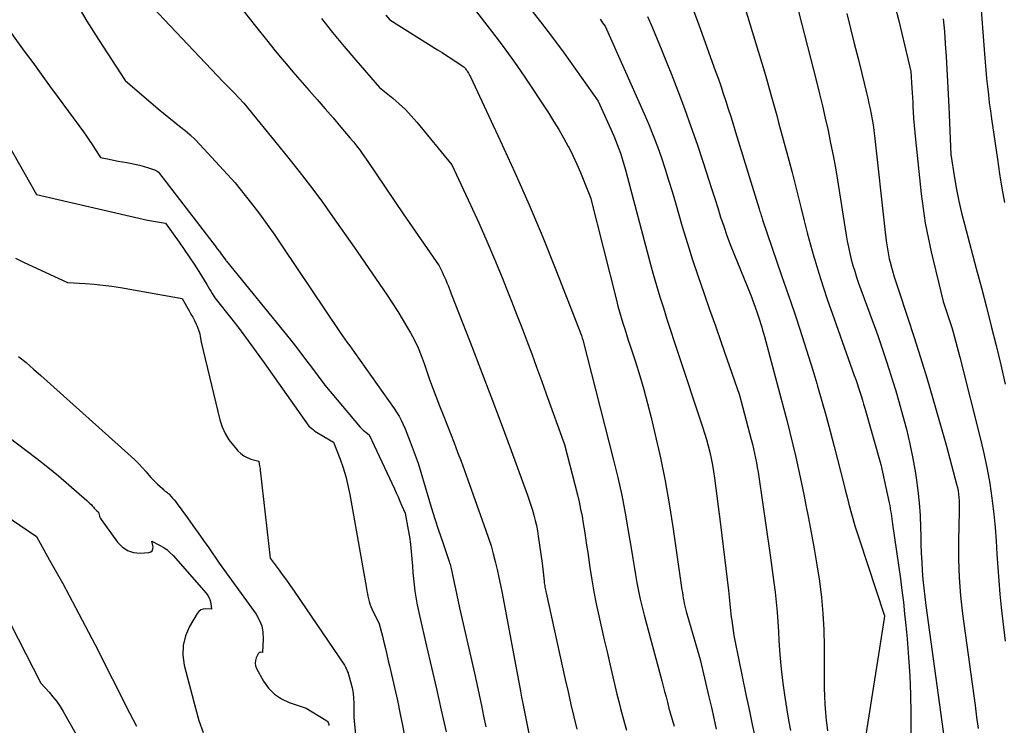
# Model space of a CAD drawing. Units: inches. Extents: x 2609473 to 2612415, y 1509944 to 1512466.
# Drawn here: x 2609638 to 2609726, y 1511235 to 1511298 of the extents above; entities that cross this region are included whole.
import ezdxf

# ---------------------------------------------------------------- set-up
doc = ezdxf.new("R2010")
doc.units = ezdxf.units.IN
doc.header["$MEASUREMENT"] = 0
doc.layers.add('Tile_2643_34_NW_contour_2ft', color=183, linetype='Continuous')

msp = doc.modelspace()

# ---------------------------------------------------------------- linework, layer by layer
at = {"layer": 'Tile_2643_34_NW_contour_2ft'}
for points in [[(2609706.152, 1511302.724, 7894), (2609708.822, 1511292.29, 7894), (2609709.096, 1511291.196, 7894), (2609709.362, 1511290.1, 7894), (2609709.616, 1511289.001, 7894), (2609709.863, 1511287.9, 7894), (2609710.095, 1511286.796, 7894), (2609710.314, 1511285.69, 7894), (2609710.514, 1511284.581, 7894), (2609710.702, 1511283.469, 7894), (2609711.486, 1511278.573, 7894), (2609711.581, 1511278.028, 7894), (2609711.686, 1511277.486, 7894), (2609711.806, 1511276.946, 7894), (2609711.936, 1511276.408, 7894), (2609712.082, 1511275.875, 7894), (2609712.237, 1511275.344, 7894), (2609712.409, 1511274.819, 7894), (2609712.591, 1511274.297, 7894), (2609714.3, 1511269.62, 7894), (2609715.015, 1511267.483, 7894), (2609715.32, 1511266.551, 7894), (2609715.615, 1511265.615, 7894), (2609715.898, 1511264.676, 7894), (2609716.171, 1511263.733, 7894), (2609716.509, 1511262.534, 7894), (2609716.85, 1511261.244, 7894), (2609717.16, 1511259.946, 7894), (2609717.425, 1511258.638, 7894), (2609717.659, 1511257.324, 7894), (2609717.727, 1511256.902, 7894), (2609717.881, 1511255.792, 7894), (2609718.003, 1511254.679, 7894), (2609718.078, 1511253.562, 7894), (2609718.12, 1511252.442, 7894), (2609718.131, 1511251.769, 7894), (2609718.15, 1511250.984, 7894), (2609718.178, 1511250.199, 7894), (2609718.218, 1511249.415, 7894), (2609718.267, 1511248.631, 7894), (2609718.33, 1511247.848, 7894), (2609718.404, 1511247.067, 7894), (2609718.493, 1511246.286, 7894), (2609718.592, 1511245.507, 7894), (2609720.466, 1511231.886, 7894)], [(2609655.078, 1511301.982, 7912), (2609658.79, 1511297.21, 7912), (2609659.875, 1511295.84, 7912), (2609660.423, 1511295.159, 7912), (2609660.977, 1511294.484, 7912), (2609661.541, 1511293.817, 7912), (2609662.113, 1511293.156, 7912), (2609663.581, 1511291.483, 7912), (2609664.292, 1511290.669, 7912), (2609665, 1511289.853, 7912), (2609665.704, 1511289.033, 7912), (2609666.405, 1511288.211, 7912), (2609667.238, 1511287.231, 7912), (2609667.517, 1511286.894, 7912), (2609667.79, 1511286.552, 7912), (2609668.054, 1511286.204, 7912), (2609668.312, 1511285.852, 7912), (2609668.82, 1511285.14, 7912), (2609671.968, 1511280.481, 7912), (2609672.497, 1511279.701, 7912), (2609673.028, 1511278.923, 7912), (2609673.564, 1511278.148, 7912), (2609674.101, 1511277.375, 7912), (2609675.18, 1511275.83, 7912), (2609675.431, 1511275.298, 7912), (2609675.542, 1511275.058, 7912), (2609675.651, 1511274.816, 7912), (2609675.756, 1511274.573, 7912), (2609675.859, 1511274.329, 7912), (2609675.959, 1511274.083, 7912), (2609676.059, 1511273.837, 7912), (2609676.157, 1511273.591, 7912), (2609676.254, 1511273.344, 7912), (2609677.933, 1511269.022, 7912), (2609678.863, 1511266.611, 7912), (2609679.783, 1511264.197, 7912), (2609680.69, 1511261.778, 7912), (2609681.588, 1511259.356, 7912), (2609683.049, 1511255.379, 7912), (2609683.207, 1511254.932, 7912), (2609683.357, 1511254.482, 7912), (2609683.495, 1511254.029, 7912), (2609683.626, 1511253.573, 7912), (2609683.742, 1511253.114, 7912), (2609683.847, 1511252.652, 7912), (2609683.934, 1511252.187, 7912), (2609684.009, 1511251.719, 7912), (2609684.35, 1511249.3, 7912), (2609684.531, 1511247.681, 7912), (2609684.547, 1511247.551, 7912), (2609684.564, 1511247.422, 7912), (2609684.584, 1511247.292, 7912), (2609684.606, 1511247.163, 7912), (2609684.63, 1511247.034, 7912), (2609684.655, 1511246.906, 7912), (2609684.681, 1511246.778, 7912), (2609684.709, 1511246.65, 7912), (2609686.422, 1511238.908, 7912), (2609686.671, 1511237.803, 7912), (2609686.925, 1511236.699, 7912), (2609687.188, 1511235.597, 7912), (2609687.455, 1511234.496, 7912)], [(2609648.56, 1511300.05, 7914), (2609655.9, 1511292.258, 7914), (2609656.017, 1511292.138, 7914), (2609656.135, 1511292.018, 7914), (2609656.256, 1511291.902, 7914), (2609656.379, 1511291.787, 7914), (2609656.501, 1511291.672, 7914), (2609656.621, 1511291.555, 7914), (2609656.739, 1511291.435, 7914), (2609656.854, 1511291.313, 7914), (2609657.75, 1511290.34, 7914), (2609661.636, 1511285.566, 7914), (2609662.675, 1511284.261, 7914), (2609663.696, 1511282.941, 7914), (2609664.689, 1511281.599, 7914), (2609665.662, 1511280.243, 7914), (2609667.58, 1511277.51, 7914), (2609670.47, 1511273.31, 7914), (2609670.986, 1511272.538, 7914), (2609671.49, 1511271.758, 7914), (2609671.974, 1511270.966, 7914), (2609672.445, 1511270.166, 7914), (2609672.617, 1511269.864, 7914), (2609672.97, 1511269.199, 7914), (2609673.296, 1511268.522, 7914), (2609673.579, 1511267.825, 7914), (2609673.833, 1511267.116, 7914), (2609674.3, 1511265.68, 7914), (2609675.212, 1511263.353, 7914), (2609675.535, 1511262.527, 7914), (2609675.857, 1511261.701, 7914), (2609676.178, 1511260.875, 7914), (2609676.499, 1511260.048, 7914), (2609676.816, 1511259.219, 7914), (2609677.128, 1511258.389, 7914), (2609677.434, 1511257.557, 7914), (2609677.735, 1511256.723, 7914), (2609679.344, 1511252.213, 7914), (2609679.576, 1511251.528, 7914), (2609679.795, 1511250.84, 7914), (2609679.991, 1511250.144, 7914), (2609680.173, 1511249.444, 7914), (2609680.339, 1511248.74, 7914), (2609680.497, 1511248.035, 7914), (2609680.644, 1511247.327, 7914), (2609680.782, 1511246.617, 7914), (2609682.42, 1511237.88, 7914), (2609682.529, 1511237.347, 7914), (2609682.557, 1511237.206, 7914), (2609682.586, 1511237.066, 7914), (2609682.614, 1511236.925, 7914), (2609682.642, 1511236.784, 7914), (2609683.661, 1511231.608, 7914)], [(2609702.02, 1511300.287, 7896), (2609704.28, 1511292.86, 7896), (2609704.761, 1511291.125, 7896), (2609704.935, 1511290.498, 7896), (2609705.108, 1511289.871, 7896), (2609705.281, 1511289.243, 7896), (2609705.453, 1511288.616, 7896), (2609706.375, 1511285.252, 7896), (2609706.662, 1511284.178, 7896), (2609706.941, 1511283.102, 7896), (2609707.208, 1511282.023, 7896), (2609707.467, 1511280.941, 7896), (2609707.728, 1511279.861, 7896), (2609708.002, 1511278.784, 7896), (2609708.294, 1511277.711, 7896), (2609708.599, 1511276.643, 7896), (2609708.68, 1511276.369, 7896), (2609709.044, 1511275.169, 7896), (2609709.421, 1511273.973, 7896), (2609709.819, 1511272.784, 7896), (2609710.229, 1511271.599, 7896), (2609712.204, 1511266.046, 7896), (2609712.331, 1511265.684, 7896), (2609712.455, 1511265.321, 7896), (2609712.576, 1511264.956, 7896), (2609712.695, 1511264.591, 7896), (2609712.81, 1511264.225, 7896), (2609712.922, 1511263.858, 7896), (2609713.031, 1511263.49, 7896), (2609713.138, 1511263.122, 7896), (2609714.56, 1511258.1, 7896), (2609715.31, 1511254.679, 7896), (2609715.359, 1511254.445, 7896), (2609715.405, 1511254.21, 7896), (2609715.446, 1511253.975, 7896), (2609715.484, 1511253.739, 7896), (2609715.52, 1511253.502, 7896), (2609715.555, 1511253.265, 7896), (2609715.589, 1511253.029, 7896), (2609715.623, 1511252.792, 7896), (2609716.312, 1511247.912, 7896), (2609716.451, 1511246.871, 7896), (2609716.581, 1511245.828, 7896), (2609716.696, 1511244.783, 7896), (2609716.802, 1511243.737, 7896), (2609716.915, 1511242.533, 7896), (2609717.047, 1511240.884, 7896), (2609717.15, 1511239.233, 7896), (2609717.21, 1511237.579, 7896), (2609717.239, 1511235.925, 7896), (2609717.241, 1511235.598, 7896), (2609717.252, 1511233.932, 7896)], [(2609715.64, 1511299.771, 7890), (2609716.162, 1511297.697, 7890), (2609717.24, 1511293.19, 7890), (2609717.335, 1511291.693, 7890), (2609717.361, 1511291.272, 7890), (2609717.387, 1511290.85, 7890), (2609717.41, 1511290.428, 7890), (2609717.433, 1511290.006, 7890), (2609717.454, 1511289.606, 7890), (2609717.491, 1511288.984, 7890), (2609717.535, 1511288.363, 7890), (2609717.59, 1511287.743, 7890), (2609717.651, 1511287.123, 7890), (2609718.171, 1511282.248, 7890), (2609718.336, 1511280.947, 7890), (2609718.535, 1511279.652, 7890), (2609718.784, 1511278.366, 7890), (2609719.067, 1511277.086, 7890), (2609720.14, 1511272.65, 7890), (2609720.616, 1511271.217, 7890), (2609720.758, 1511270.781, 7890), (2609720.894, 1511270.343, 7890), (2609721.024, 1511269.904, 7890), (2609721.15, 1511269.463, 7890), (2609721.271, 1511269.021, 7890), (2609721.39, 1511268.578, 7890), (2609721.505, 1511268.134, 7890), (2609721.62, 1511267.691, 7890), (2609723.501, 1511260.255, 7890), (2609723.801, 1511258.977, 7890), (2609724.07, 1511257.692, 7890), (2609724.292, 1511256.398, 7890), (2609724.484, 1511255.099, 7890), (2609724.515, 1511254.861, 7890), (2609724.654, 1511253.675, 7890), (2609724.773, 1511252.487, 7890), (2609724.863, 1511251.296, 7890), (2609724.933, 1511250.104, 7890), (2609725, 1511248.911, 7890), (2609725.083, 1511247.719, 7890), (2609725.19, 1511246.53, 7890), (2609725.313, 1511245.341, 7890), (2609725.656, 1511242.329, 7890)], [(2609723.445, 1511299.836, 7886), (2609723.815, 1511294.739, 7886), (2609723.872, 1511294.012, 7886), (2609723.934, 1511293.285, 7886), (2609724.003, 1511292.559, 7886), (2609724.078, 1511291.834, 7886), (2609724.16, 1511291.109, 7886), (2609724.247, 1511290.385, 7886), (2609724.343, 1511289.662, 7886), (2609724.443, 1511288.94, 7886), (2609724.965, 1511285.342, 7886), (2609725.163, 1511284.055, 7886), (2609725.377, 1511282.771, 7886), (2609725.615, 1511281.492, 7886)], [(2609642.771, 1511299.323, 7916), (2609643.753, 1511297.661, 7916), (2609644.778, 1511296.023, 7916), (2609647.17, 1511292.36, 7916), (2609650.11, 1511289.842, 7916), (2609650.579, 1511289.447, 7916), (2609651.054, 1511289.058, 7916), (2609651.535, 1511288.678, 7916), (2609652.021, 1511288.303, 7916), (2609652.5, 1511287.921, 7916), (2609652.964, 1511287.522, 7916), (2609653.406, 1511287.1, 7916), (2609653.833, 1511286.661, 7916), (2609656.98, 1511283.25, 7916), (2609658.42, 1511281.398, 7916), (2609659.13, 1511280.464, 7916), (2609659.826, 1511279.521, 7916), (2609660.503, 1511278.564, 7916), (2609661.165, 1511277.596, 7916), (2609666.34, 1511269.87, 7916), (2609666.765, 1511269.28, 7916), (2609666.977, 1511268.985, 7916), (2609667.188, 1511268.69, 7916), (2609667.399, 1511268.394, 7916), (2609667.61, 1511268.098, 7916), (2609671.143, 1511263.116, 7916), (2609671.373, 1511262.771, 7916), (2609671.588, 1511262.418, 7916), (2609671.782, 1511262.052, 7916), (2609671.962, 1511261.679, 7916), (2609672.127, 1511261.297, 7916), (2609672.287, 1511260.914, 7916), (2609672.441, 1511260.528, 7916), (2609672.589, 1511260.14, 7916), (2609673.3, 1511258.23, 7916), (2609674.158, 1511255.307, 7916), (2609674.466, 1511254.283, 7916), (2609674.784, 1511253.261, 7916), (2609675.114, 1511252.244, 7916), (2609675.454, 1511251.229, 7916), (2609676.059, 1511249.459, 7916), (2609676.101, 1511249.331, 7916), (2609676.142, 1511249.202, 7916), (2609676.179, 1511249.073, 7916), (2609676.215, 1511248.943, 7916), (2609676.248, 1511248.812, 7916), (2609676.28, 1511248.681, 7916), (2609676.309, 1511248.549, 7916), (2609676.337, 1511248.418, 7916), (2609676.511, 1511247.557, 7916), (2609676.626, 1511246.995, 7916), (2609676.744, 1511246.434, 7916), (2609676.867, 1511245.874, 7916), (2609676.992, 1511245.314, 7916), (2609678.319, 1511239.478, 7916), (2609678.532, 1511238.522, 7916), (2609678.739, 1511237.564, 7916), (2609678.938, 1511236.605, 7916), (2609679.13, 1511235.644, 7916), (2609679.329, 1511234.684, 7916)], [(2609683.137, 1511298.99, 7904), (2609684.219, 1511297.614, 7904), (2609685.284, 1511296.224, 7904), (2609686.322, 1511294.815, 7904), (2609687.343, 1511293.394, 7904), (2609689.36, 1511290.53, 7904), (2609690.738, 1511287.441, 7904), (2609690.901, 1511287.059, 7904), (2609691.057, 1511286.673, 7904), (2609691.201, 1511286.284, 7904), (2609691.338, 1511285.891, 7904), (2609691.464, 1511285.495, 7904), (2609691.587, 1511285.097, 7904), (2609691.702, 1511284.697, 7904), (2609691.812, 1511284.296, 7904), (2609693.993, 1511276.086, 7904), (2609694.27, 1511275.078, 7904), (2609694.556, 1511274.073, 7904), (2609694.858, 1511273.073, 7904), (2609695.171, 1511272.076, 7904), (2609695.492, 1511271.081, 7904), (2609695.816, 1511270.087, 7904), (2609696.142, 1511269.094, 7904), (2609696.47, 1511268.102, 7904), (2609698.674, 1511261.466, 7904), (2609698.852, 1511260.907, 7904), (2609699.019, 1511260.344, 7904), (2609699.17, 1511259.776, 7904), (2609699.312, 1511259.207, 7904), (2609699.437, 1511258.633, 7904), (2609699.551, 1511258.057, 7904), (2609699.648, 1511257.478, 7904), (2609699.733, 1511256.897, 7904), (2609700.28, 1511252.75, 7904), (2609700.969, 1511246.852, 7904), (2609701.003, 1511246.556, 7904), (2609701.036, 1511246.259, 7904), (2609701.068, 1511245.963, 7904), (2609701.099, 1511245.666, 7904), (2609701.13, 1511245.369, 7904), (2609701.162, 1511245.073, 7904), (2609701.195, 1511244.777, 7904), (2609701.23, 1511244.48, 7904), (2609701.266, 1511244.179, 7904), (2609701.325, 1511243.733, 7904), (2609701.391, 1511243.288, 7904), (2609701.469, 1511242.844, 7904), (2609701.553, 1511242.403, 7904), (2609702.54, 1511237.581, 7904), (2609702.816, 1511236.246, 7904), (2609703.096, 1511234.911, 7904), (2609703.383, 1511233.577, 7904)], [(2609697.77, 1511298.85, 7898), (2609698.335, 1511297.355, 7898), (2609699.806, 1511293.266, 7898), (2609700.047, 1511292.585, 7898), (2609700.285, 1511291.903, 7898), (2609700.516, 1511291.218, 7898), (2609700.743, 1511290.532, 7898), (2609700.965, 1511289.845, 7898), (2609701.185, 1511289.156, 7898), (2609701.401, 1511288.467, 7898), (2609701.615, 1511287.777, 7898), (2609703.46, 1511281.78, 7898), (2609703.717, 1511280.924, 7898), (2609703.754, 1511280.801, 7898), (2609703.791, 1511280.679, 7898), (2609703.828, 1511280.557, 7898), (2609703.866, 1511280.435, 7898), (2609703.904, 1511280.313, 7898), (2609703.943, 1511280.191, 7898), (2609703.983, 1511280.069, 7898), (2609704.024, 1511279.948, 7898), (2609705.723, 1511274.982, 7898), (2609706.133, 1511273.78, 7898), (2609706.541, 1511272.577, 7898), (2609706.946, 1511271.373, 7898), (2609707.35, 1511270.169, 7898), (2609707.745, 1511268.962, 7898), (2609708.131, 1511267.752, 7898), (2609708.504, 1511266.538, 7898), (2609708.867, 1511265.321, 7898), (2609708.935, 1511265.089, 7898), (2609709.318, 1511263.753, 7898), (2609709.693, 1511262.413, 7898), (2609710.053, 1511261.07, 7898), (2609710.404, 1511259.725, 7898), (2609711.231, 1511256.479, 7898), (2609711.396, 1511255.837, 7898), (2609711.562, 1511255.195, 7898), (2609711.73, 1511254.553, 7898), (2609711.899, 1511253.913, 7898), (2609712.075, 1511253.274, 7898), (2609712.259, 1511252.637, 7898), (2609712.455, 1511252.004, 7898), (2609712.658, 1511251.373, 7898), (2609714.88, 1511244.69, 7898), (2609714.888, 1511244.635, 7898), (2609714.891, 1511244.606, 7898), (2609714.86, 1511244.36, 7898), (2609713.245, 1511233.986, 7898)], [(2609670.42, 1511298.216, 7908), (2609670.78, 1511297.79, 7908), (2609675.032, 1511295.111, 7908), (2609675.425, 1511294.862, 7908), (2609675.818, 1511294.612, 7908), (2609676.209, 1511294.36, 7908), (2609676.6, 1511294.107, 7908), (2609677.38, 1511293.6, 7908), (2609677.483, 1511293.47, 7908), (2609677.534, 1511293.404, 7908), (2609677.583, 1511293.338, 7908), (2609677.629, 1511293.269, 7908), (2609677.674, 1511293.2, 7908), (2609677.719, 1511293.128, 7908), (2609677.784, 1511293.021, 7908), (2609677.846, 1511292.912, 7908), (2609677.903, 1511292.802, 7908), (2609677.959, 1511292.689, 7908), (2609680.619, 1511287.025, 7908), (2609681.927, 1511284.167, 7908), (2609683.196, 1511281.292, 7908), (2609684.408, 1511278.393, 7908), (2609685.581, 1511275.477, 7908), (2609687.87, 1511269.62, 7908), (2609687.933, 1511269.369, 7908), (2609687.949, 1511269.32, 7908), (2609687.977, 1511269.231, 7908), (2609690.72, 1511258.503, 7908), (2609691.1, 1511256.932, 7908), (2609691.451, 1511255.356, 7908), (2609691.76, 1511253.771, 7908), (2609692.041, 1511252.18, 7908), (2609692.323, 1511250.446, 7908), (2609692.443, 1511249.718, 7908), (2609692.565, 1511248.991, 7908), (2609692.689, 1511248.263, 7908), (2609692.815, 1511247.537, 7908), (2609692.952, 1511246.812, 7908), (2609693.102, 1511246.09, 7908), (2609693.272, 1511245.373, 7908), (2609693.454, 1511244.658, 7908), (2609695.031, 1511238.81, 7908), (2609695.159, 1511238.333, 7908), (2609695.285, 1511237.855, 7908), (2609695.408, 1511237.376, 7908), (2609695.529, 1511236.897, 7908), (2609695.67, 1511236.337, 7908), (2609695.721, 1511236.138, 7908), (2609695.774, 1511235.939, 7908), (2609695.828, 1511235.741, 7908), (2609695.884, 1511235.544, 7908), (2609695.944, 1511235.347, 7908), (2609696.007, 1511235.152, 7908), (2609696.076, 1511234.958, 7908), (2609696.148, 1511234.766, 7908)], [(2609678.28, 1511298.77, 7906), (2609679.838, 1511296.773, 7906), (2609680.606, 1511295.766, 7906), (2609681.357, 1511294.748, 7906), (2609682.086, 1511293.712, 7906), (2609682.798, 1511292.666, 7906), (2609684.912, 1511289.487, 7906), (2609685.384, 1511288.75, 7906), (2609685.841, 1511288.004, 7906), (2609686.273, 1511287.244, 7906), (2609686.69, 1511286.475, 7906), (2609686.754, 1511286.35, 7906), (2609687.114, 1511285.63, 7906), (2609687.459, 1511284.903, 7906), (2609687.779, 1511284.166, 7906), (2609688.084, 1511283.42, 7906), (2609688.67, 1511281.92, 7906), (2609690.989, 1511272.759, 7906), (2609691.123, 1511272.246, 7906), (2609691.263, 1511271.734, 7906), (2609691.411, 1511271.224, 7906), (2609691.565, 1511270.716, 7906), (2609691.723, 1511270.21, 7906), (2609691.883, 1511269.704, 7906), (2609692.045, 1511269.198, 7906), (2609692.209, 1511268.693, 7906), (2609692.676, 1511267.256, 7906), (2609693.06, 1511266.029, 7906), (2609693.423, 1511264.796, 7906), (2609693.758, 1511263.555, 7906), (2609694.072, 1511262.309, 7906), (2609694.448, 1511260.742, 7906), (2609694.907, 1511258.703, 7906), (2609695.329, 1511256.656, 7906), (2609695.693, 1511254.598, 7906), (2609696.02, 1511252.533, 7906), (2609696.828, 1511246.914, 7906), (2609696.864, 1511246.67, 7906), (2609696.903, 1511246.425, 7906), (2609696.945, 1511246.182, 7906), (2609696.99, 1511245.939, 7906), (2609697.039, 1511245.696, 7906), (2609697.092, 1511245.455, 7906), (2609697.153, 1511245.215, 7906), (2609697.217, 1511244.977, 7906), (2609698.44, 1511240.7, 7906), (2609699.227, 1511237.368, 7906), (2609699.45, 1511236.412, 7906), (2609699.671, 1511235.457, 7906), (2609699.89, 1511234.5, 7906)], [(2609693.75, 1511298.078, 7900), (2609694.195, 1511297.071, 7900), (2609694.622, 1511296.056, 7900), (2609695.042, 1511295.039, 7900), (2609695.452, 1511294.017, 7900), (2609695.856, 1511292.993, 7900), (2609696.45, 1511291.463, 7900), (2609697.051, 1511289.876, 7900), (2609697.633, 1511288.282, 7900), (2609698.186, 1511286.678, 7900), (2609698.721, 1511285.067, 7900), (2609699.23, 1511283.485, 7900), (2609699.495, 1511282.66, 7900), (2609699.758, 1511281.835, 7900), (2609700.021, 1511281.009, 7900), (2609700.281, 1511280.183, 7900), (2609700.552, 1511279.36, 7900), (2609700.836, 1511278.543, 7900), (2609701.141, 1511277.732, 7900), (2609701.459, 1511276.927, 7900), (2609702.98, 1511273.22, 7900), (2609703.5, 1511271.731, 7900), (2609703.593, 1511271.459, 7900), (2609703.685, 1511271.187, 7900), (2609703.773, 1511270.913, 7900), (2609703.86, 1511270.64, 7900), (2609703.943, 1511270.365, 7900), (2609704.025, 1511270.089, 7900), (2609704.104, 1511269.813, 7900), (2609704.18, 1511269.536, 7900), (2609705.894, 1511263.158, 7900), (2609706.181, 1511262.062, 7900), (2609706.458, 1511260.964, 7900), (2609706.721, 1511259.862, 7900), (2609706.975, 1511258.758, 7900), (2609707.217, 1511257.651, 7900), (2609707.455, 1511256.544, 7900), (2609707.687, 1511255.435, 7900), (2609707.914, 1511254.325, 7900), (2609708.086, 1511253.467, 7900), (2609708.364, 1511252.03, 7900), (2609708.626, 1511250.59, 7900), (2609708.864, 1511249.147, 7900), (2609709.087, 1511247.7, 7900), (2609709.267, 1511246.25, 7900), (2609709.406, 1511244.796, 7900), (2609709.483, 1511243.337, 7900), (2609709.519, 1511241.876, 7900), (2609709.53, 1511238.164, 7900), (2609709.544, 1511237.437, 7900), (2609709.574, 1511236.712, 7900), (2609709.627, 1511235.987, 7900), (2609709.696, 1511235.263, 7900), (2609709.743, 1511234.838, 7900), (2609709.809, 1511234.329, 7900)], [(2609711.526, 1511298.361, 7892), (2609711.866, 1511297.025, 7892), (2609712.202, 1511295.688, 7892), (2609712.535, 1511294.349, 7892), (2609712.864, 1511293.01, 7892), (2609713.286, 1511291.28, 7892), (2609713.398, 1511290.805, 7892), (2609713.506, 1511290.328, 7892), (2609713.607, 1511289.85, 7892), (2609713.704, 1511289.371, 7892), (2609713.792, 1511288.89, 7892), (2609713.872, 1511288.408, 7892), (2609713.939, 1511287.924, 7892), (2609714, 1511287.439, 7892), (2609714.93, 1511279.12, 7892), (2609715.053, 1511278.053, 7892), (2609715.127, 1511277.521, 7892), (2609715.215, 1511276.993, 7892), (2609715.327, 1511276.469, 7892), (2609715.455, 1511275.948, 7892), (2609715.464, 1511275.915, 7892), (2609715.612, 1511275.381, 7892), (2609715.767, 1511274.849, 7892), (2609715.932, 1511274.32, 7892), (2609716.102, 1511273.793, 7892), (2609716.953, 1511271.248, 7892), (2609717.542, 1511269.446, 7892), (2609718.116, 1511267.64, 7892), (2609718.666, 1511265.826, 7892), (2609719.201, 1511264.007, 7892), (2609720.43, 1511259.73, 7892), (2609721.331, 1511256.346, 7892), (2609721.4, 1511256.051, 7892), (2609721.459, 1511255.755, 7892), (2609721.5, 1511255.456, 7892), (2609721.53, 1511255.154, 7892), (2609721.547, 1511254.852, 7892), (2609721.559, 1511254.548, 7892), (2609721.562, 1511254.245, 7892), (2609721.559, 1511253.942, 7892), (2609721.498, 1511251.278, 7892), (2609721.5, 1511249.646, 7892), (2609721.553, 1511248.015, 7892), (2609721.684, 1511246.39, 7892), (2609721.867, 1511244.767, 7892), (2609722.986, 1511236.583, 7892), (2609723.118, 1511235.57, 7892), (2609723.24, 1511234.556, 7892)], [(2609664.663, 1511297.897, 7910), (2609665.669, 1511296.643, 7910), (2609666.698, 1511295.406, 7910), (2609667.741, 1511294.181, 7910), (2609669.85, 1511291.75, 7910), (2609671.031, 1511290.787, 7910), (2609671.606, 1511290.29, 7910), (2609672.159, 1511289.771, 7910), (2609672.679, 1511289.219, 7910), (2609673.179, 1511288.646, 7910), (2609676.29, 1511284.85, 7910), (2609677.969, 1511281.264, 7910), (2609678.703, 1511279.66, 7910), (2609679.42, 1511278.048, 7910), (2609680.11, 1511276.425, 7910), (2609680.782, 1511274.794, 7910), (2609681.155, 1511273.864, 7910), (2609681.623, 1511272.69, 7910), (2609682.084, 1511271.514, 7910), (2609682.537, 1511270.334, 7910), (2609682.984, 1511269.152, 7910), (2609683.425, 1511267.967, 7910), (2609683.862, 1511266.782, 7910), (2609684.296, 1511265.595, 7910), (2609684.726, 1511264.407, 7910), (2609686.35, 1511259.9, 7910), (2609687.497, 1511255.405, 7910), (2609687.651, 1511254.768, 7910), (2609687.792, 1511254.129, 7910), (2609687.916, 1511253.486, 7910), (2609688.029, 1511252.841, 7910), (2609688.131, 1511252.194, 7910), (2609688.231, 1511251.547, 7910), (2609688.327, 1511250.899, 7910), (2609688.422, 1511250.251, 7910), (2609688.615, 1511248.91, 7910), (2609688.784, 1511247.825, 7910), (2609688.97, 1511246.742, 7910), (2609689.181, 1511245.665, 7910), (2609689.41, 1511244.59, 7910), (2609689.653, 1511243.519, 7910), (2609689.899, 1511242.447, 7910), (2609690.148, 1511241.377, 7910), (2609690.399, 1511240.307, 7910), (2609691.034, 1511237.617, 7910), (2609691.191, 1511236.968, 7910), (2609691.353, 1511236.32, 7910), (2609691.521, 1511235.674, 7910), (2609691.694, 1511235.028, 7910), (2609691.881, 1511234.387, 7910)], [(2609689.53, 1511297.84, 7902), (2609689.643, 1511297.683, 7902), (2609689.755, 1511297.525, 7902), (2609689.98, 1511297.21, 7902), (2609693.463, 1511289.402, 7902), (2609693.878, 1511288.434, 7902), (2609694.275, 1511287.458, 7902), (2609694.643, 1511286.47, 7902), (2609694.991, 1511285.476, 7902), (2609695.32, 1511284.474, 7902), (2609695.64, 1511283.469, 7902), (2609695.948, 1511282.461, 7902), (2609696.248, 1511281.45, 7902), (2609696.862, 1511279.333, 7902), (2609697.309, 1511277.842, 7902), (2609697.774, 1511276.357, 7902), (2609698.264, 1511274.88, 7902), (2609698.773, 1511273.41, 7902), (2609699.294, 1511271.942, 7902), (2609699.813, 1511270.475, 7902), (2609700.328, 1511269.006, 7902), (2609700.842, 1511267.536, 7902), (2609701.97, 1511264.3, 7902), (2609703.009, 1511260.333, 7902), (2609703.113, 1511259.92, 7902), (2609703.212, 1511259.506, 7902), (2609703.304, 1511259.09, 7902), (2609703.39, 1511258.674, 7902), (2609703.47, 1511258.255, 7902), (2609703.545, 1511257.837, 7902), (2609703.614, 1511257.417, 7902), (2609703.679, 1511256.996, 7902), (2609704.668, 1511250.23, 7902), (2609704.793, 1511249.35, 7902), (2609704.912, 1511248.469, 7902), (2609705.024, 1511247.587, 7902), (2609705.13, 1511246.704, 7902), (2609705.225, 1511245.82, 7902), (2609705.31, 1511244.936, 7902), (2609705.379, 1511244.049, 7902), (2609705.437, 1511243.163, 7902), (2609705.481, 1511242.398, 7902), (2609705.572, 1511241.13, 7902), (2609705.687, 1511239.864, 7902), (2609705.837, 1511238.603, 7902), (2609706.012, 1511237.343, 7902), (2609706.185, 1511236.219, 7902), (2609706.337, 1511235.293, 7902), (2609706.501, 1511234.369, 7902)], [(2609720.145, 1511297.871, 7888), (2609720.238, 1511296.753, 7888), (2609720.319, 1511295.635, 7888), (2609720.392, 1511294.516, 7888), (2609720.456, 1511293.397, 7888), (2609720.516, 1511292.276, 7888), (2609720.571, 1511291.156, 7888), (2609720.623, 1511290.036, 7888), (2609720.81, 1511285.77, 7888), (2609721.139, 1511283.679, 7888), (2609721.32, 1511282.636, 7888), (2609721.523, 1511281.599, 7888), (2609721.761, 1511280.569, 7888), (2609722.021, 1511279.544, 7888), (2609722.63, 1511277.293, 7888), (2609723.088, 1511275.584, 7888), (2609723.54, 1511273.873, 7888), (2609723.983, 1511272.16, 7888), (2609724.42, 1511270.446, 7888), (2609724.846, 1511268.729, 7888), (2609725.262, 1511267.009, 7888), (2609725.664, 1511265.286, 7888)], [(2609636.88, 1511296.773, 7918), (2609638.163, 1511295.002, 7918), (2609638.913, 1511293.967, 7918), (2609639.665, 1511292.934, 7918), (2609640.418, 1511291.902, 7918), (2609641.173, 1511290.871, 7918), (2609643.43, 1511287.793, 7918), (2609643.698, 1511287.419, 7918), (2609643.961, 1511287.043, 7918), (2609644.217, 1511286.661, 7918), (2609644.467, 1511286.276, 7918), (2609644.96, 1511285.5, 7918), (2609645.741, 1511285.339, 7918), (2609646.132, 1511285.261, 7918), (2609646.524, 1511285.185, 7918), (2609646.916, 1511285.113, 7918), (2609647.308, 1511285.043, 7918), (2609647.611, 1511284.99, 7918), (2609648.025, 1511284.908, 7918), (2609648.436, 1511284.814, 7918), (2609648.842, 1511284.701, 7918), (2609649.245, 1511284.575, 7918), (2609649.77, 1511284.399, 7918), (2609649.9, 1511284.341, 7918), (2609650.021, 1511284.271, 7918), (2609650.127, 1511284.179, 7918), (2609650.223, 1511284.075, 7918), (2609654.982, 1511277.872, 7918), (2609655.176, 1511277.618, 7918), (2609655.369, 1511277.363, 7918), (2609655.561, 1511277.107, 7918), (2609655.753, 1511276.852, 7918), (2609656.135, 1511276.338, 7918), (2609656.182, 1511276.266, 7918), (2609656.19, 1511276.25, 7918), (2609661.297, 1511269.991, 7918), (2609661.929, 1511269.204, 7918), (2609662.554, 1511268.41, 7918), (2609663.167, 1511267.607, 7918), (2609663.772, 1511266.798, 7918), (2609664.97, 1511265.17, 7918), (2609668.132, 1511261.439, 7918), (2609668.251, 1511261.308, 7918), (2609668.377, 1511261.183, 7918), (2609668.511, 1511261.068, 7918), (2609668.651, 1511260.959, 7918), (2609668.94, 1511260.75, 7918), (2609671.176, 1511255.93, 7918), (2609671.342, 1511255.569, 7918), (2609671.506, 1511255.207, 7918), (2609671.666, 1511254.844, 7918), (2609671.825, 1511254.48, 7918), (2609672.14, 1511253.75, 7918), (2609672.413, 1511252.288, 7918), (2609672.522, 1511251.644, 7918), (2609672.614, 1511250.997, 7918), (2609672.684, 1511250.347, 7918), (2609672.739, 1511249.696, 7918), (2609672.783, 1511249.021, 7918), (2609672.825, 1511248.467, 7918), (2609672.875, 1511247.914, 7918), (2609672.936, 1511247.363, 7918), (2609673.005, 1511246.812, 7918), (2609673.087, 1511246.263, 7918), (2609673.18, 1511245.716, 7918), (2609673.288, 1511245.172, 7918), (2609673.406, 1511244.63, 7918), (2609674.045, 1511241.896, 7918), (2609674.488, 1511239.988, 7918), (2609674.928, 1511238.079, 7918), (2609675.363, 1511236.17, 7918), (2609675.795, 1511234.259, 7918)], [(2609634.547, 1511290.438, 7920), (2609639.24, 1511282.2, 7920), (2609649.138, 1511279.914, 7920), (2609649.154, 1511279.916, 7920), (2609650.76, 1511279.65, 7920), (2609651.986, 1511277.936, 7920), (2609652.435, 1511277.295, 7920), (2609652.875, 1511276.649, 7920), (2609653.302, 1511275.994, 7920), (2609653.721, 1511275.334, 7920), (2609654.451, 1511274.155, 7920), (2609654.572, 1511273.959, 7920), (2609654.693, 1511273.761, 7920), (2609654.813, 1511273.564, 7920), (2609654.932, 1511273.366, 7920), (2609655.17, 1511272.97, 7920), (2609656.667, 1511271.067, 7920), (2609657.408, 1511270.11, 7920), (2609658.139, 1511269.145, 7920), (2609658.855, 1511268.169, 7920), (2609659.56, 1511267.186, 7920), (2609663.55, 1511261.53, 7920), (2609663.818, 1511261.303, 7920), (2609663.954, 1511261.193, 7920), (2609664.094, 1511261.088, 7920), (2609664.24, 1511260.991, 7920), (2609664.389, 1511260.899, 7920), (2609665.75, 1511260.11, 7920), (2609666.329, 1511258.577, 7920), (2609666.596, 1511257.805, 7920), (2609666.834, 1511257.024, 7920), (2609667.028, 1511256.232, 7920), (2609667.193, 1511255.431, 7920), (2609668.675, 1511247.033, 7920), (2609668.717, 1511246.801, 7920), (2609668.763, 1511246.57, 7920), (2609668.811, 1511246.34, 7920), (2609668.862, 1511246.111, 7920), (2609668.922, 1511245.884, 7920), (2609668.993, 1511245.661, 7920), (2609669.079, 1511245.444, 7920), (2609669.175, 1511245.23, 7920), (2609669.83, 1511243.9, 7920), (2609670.102, 1511242.795, 7920), (2609670.237, 1511242.243, 7920), (2609670.372, 1511241.69, 7920), (2609670.505, 1511241.137, 7920), (2609670.636, 1511240.583, 7920), (2609670.74, 1511240.144, 7920), (2609670.921, 1511239.369, 7920), (2609671.099, 1511238.595, 7920), (2609671.271, 1511237.819, 7920), (2609671.441, 1511237.042, 7920), (2609671.706, 1511235.809, 7920), (2609671.905, 1511234.834, 7920), (2609672.092, 1511233.857, 7920)], [(2609637.385, 1511276.515, 7922), (2609638.102, 1511276.161, 7922), (2609642.02, 1511274.35, 7922), (2609643.6, 1511274.258, 7922), (2609644.389, 1511274.198, 7922), (2609645.176, 1511274.12, 7922), (2609645.959, 1511274.015, 7922), (2609646.74, 1511273.892, 7922), (2609652.23, 1511272.93, 7922), (2609652.864, 1511271.826, 7922), (2609653.028, 1511271.534, 7922), (2609653.188, 1511271.239, 7922), (2609653.341, 1511270.941, 7922), (2609653.489, 1511270.641, 7922), (2609653.555, 1511270.505, 7922), (2609653.657, 1511270.267, 7922), (2609653.745, 1511270.025, 7922), (2609653.812, 1511269.776, 7922), (2609653.865, 1511269.523, 7922), (2609653.95, 1511269.01, 7922), (2609655.613, 1511262.087, 7922), (2609655.813, 1511261.462, 7922), (2609656.07, 1511260.867, 7922), (2609656.412, 1511260.316, 7922), (2609656.811, 1511259.794, 7922), (2609657.221, 1511259.333, 7922), (2609657.476, 1511259.091, 7922), (2609657.751, 1511258.882, 7922), (2609658.057, 1511258.722, 7922), (2609658.384, 1511258.594, 7922), (2609659.07, 1511258.39, 7922), (2609659.128, 1511258.13, 7922), (2609659.155, 1511258, 7922), (2609659.179, 1511257.869, 7922), (2609659.199, 1511257.738, 7922), (2609659.216, 1511257.606, 7922), (2609660.08, 1511249.76, 7922), (2609660.815, 1511248.781, 7922), (2609661.179, 1511248.29, 7922), (2609661.538, 1511247.795, 7922), (2609661.89, 1511247.295, 7922), (2609662.238, 1511246.791, 7922), (2609666.72, 1511240.19, 7922), (2609666.822, 1511240.026, 7922), (2609666.833, 1511240.006, 7922), (2609666.843, 1511239.986, 7922), (2609666.852, 1511239.965, 7922), (2609666.859, 1511239.944, 7922), (2609666.886, 1511239.858, 7922), (2609666.893, 1511239.836, 7922), (2609666.901, 1511239.815, 7922), (2609666.91, 1511239.795, 7922), (2609666.92, 1511239.774, 7922), (2609666.974, 1511239.672, 7922), (2609667.008, 1511239.599, 7922), (2609667.04, 1511239.525, 7922), (2609667.067, 1511239.45, 7922), (2609667.091, 1511239.373, 7922), (2609667.299, 1511238.623, 7922), (2609667.406, 1511238.168, 7922), (2609667.489, 1511237.709, 7922), (2609667.536, 1511237.245, 7922), (2609667.559, 1511236.778, 7922), (2609667.57, 1511235.54, 7922), (2609667.903, 1511231.872, 7922)], [(2609637.646, 1511267.75, 7924), (2609638.324, 1511267.194, 7924), (2609638.99, 1511266.624, 7924), (2609639.648, 1511266.045, 7924), (2609647.708, 1511258.813, 7924), (2609648.053, 1511258.49, 7924), (2609648.39, 1511258.157, 7924), (2609648.712, 1511257.811, 7924), (2609649.025, 1511257.456, 7924), (2609649.281, 1511257.153, 7924), (2609649.463, 1511256.947, 7924), (2609649.65, 1511256.745, 7924), (2609649.845, 1511256.551, 7924), (2609650.046, 1511256.362, 7924), (2609650.49, 1511255.96, 7924), (2609650.563, 1511255.873, 7924), (2609650.602, 1511255.831, 7924), (2609650.643, 1511255.793, 7924), (2609650.688, 1511255.759, 7924), (2609650.736, 1511255.728, 7924), (2609650.795, 1511255.693, 7924), (2609650.871, 1511255.644, 7924), (2609650.944, 1511255.59, 7924), (2609651.011, 1511255.531, 7924), (2609651.075, 1511255.466, 7924), (2609651.246, 1511255.279, 7924), (2609651.391, 1511255.115, 7924), (2609651.531, 1511254.948, 7924), (2609651.666, 1511254.777, 7924), (2609651.796, 1511254.602, 7924), (2609652.712, 1511253.335, 7924), (2609653.192, 1511252.668, 7924), (2609653.67, 1511252, 7924), (2609654.145, 1511251.329, 7924), (2609654.617, 1511250.657, 7924), (2609655.56, 1511249.31, 7924), (2609658.835, 1511244.739, 7924), (2609659.126, 1511244.229, 7924), (2609659.341, 1511243.697, 7924), (2609659.443, 1511243.133, 7924), (2609659.47, 1511242.548, 7924), (2609659.4, 1511241.34, 7924), (2609659.248, 1511241.349, 7924), (2609659.18, 1511241.341, 7924), (2609659.12, 1511241.319, 7924), (2609659.071, 1511241.277, 7924), (2609659.03, 1511241.222, 7924), (2609658.856, 1511240.864, 7924), (2609658.779, 1511240.618, 7924), (2609658.75, 1511240.374, 7924), (2609658.792, 1511240.131, 7924), (2609658.882, 1511239.889, 7924), (2609659.498, 1511238.777, 7924), (2609659.947, 1511238.147, 7924), (2609660.468, 1511237.604, 7924), (2609661.097, 1511237.189, 7924), (2609661.798, 1511236.861, 7924), (2609663.32, 1511236.35, 7924), (2609665.065, 1511235.279, 7924), (2609665.14, 1511235.222, 7924), (2609665.204, 1511235.157, 7924), (2609665.254, 1511235.08, 7924), (2609665.294, 1511234.995, 7924), (2609665.319, 1511234.903, 7924), (2609665.335, 1511234.809, 7924)], [(2609630.32, 1511265.41, 7926), (2609638.305, 1511259.388, 7926), (2609639.282, 1511258.635, 7926), (2609640.249, 1511257.87, 7926), (2609641.199, 1511257.084, 7926), (2609642.139, 1511256.285, 7926), (2609643.736, 1511254.9, 7926), (2609643.866, 1511254.781, 7926), (2609643.993, 1511254.659, 7926), (2609644.114, 1511254.53, 7926), (2609644.231, 1511254.399, 7926), (2609644.321, 1511254.293, 7926), (2609644.392, 1511254.213, 7926), (2609644.465, 1511254.134, 7926), (2609644.541, 1511254.058, 7926), (2609644.62, 1511253.984, 7926), (2609644.78, 1511253.84, 7926), (2609644.831, 1511253.612, 7926), (2609644.863, 1511253.501, 7926), (2609644.904, 1511253.394, 7926), (2609644.957, 1511253.293, 7926), (2609645.019, 1511253.195, 7926), (2609646.486, 1511251.168, 7926), (2609646.904, 1511250.747, 7926), (2609647.371, 1511250.429, 7926), (2609647.911, 1511250.264, 7926), (2609648.501, 1511250.201, 7926), (2609649.265, 1511250.239, 7926), (2609649.447, 1511250.305, 7926), (2609649.58, 1511250.407, 7926), (2609649.639, 1511250.564, 7926), (2609649.651, 1511250.757, 7926), (2609649.53, 1511251.25, 7926), (2609650.224, 1511250.912, 7926), (2609650.557, 1511250.725, 7926), (2609650.872, 1511250.513, 7926), (2609651.159, 1511250.266, 7926), (2609651.428, 1511249.994, 7926), (2609654.376, 1511246.636, 7926), (2609654.529, 1511246.427, 7926), (2609654.655, 1511246.206, 7926), (2609654.74, 1511245.966, 7926), (2609654.798, 1511245.714, 7926), (2609654.87, 1511245.19, 7926), (2609654.359, 1511245.223, 7926), (2609654.125, 1511245.197, 7926), (2609653.915, 1511245.128, 7926), (2609653.74, 1511244.992, 7926), (2609653.589, 1511244.813, 7926), (2609652.901, 1511243.635, 7926), (2609652.544, 1511242.808, 7926), (2609652.324, 1511241.963, 7926), (2609652.308, 1511241.09, 7926), (2609652.429, 1511240.197, 7926), (2609653.427, 1511236.366, 7926), (2609653.746, 1511235.273, 7926), (2609654.105, 1511234.196, 7926)], [(2609631.23, 1511257.116, 7928), (2609639.24, 1511251.67, 7928), (2609640.422, 1511249.576, 7928), (2609641.008, 1511248.526, 7928), (2609641.587, 1511247.472, 7928), (2609642.156, 1511246.413, 7928), (2609642.719, 1511245.35, 7928), (2609644.47, 1511242, 7928), (2609647.545, 1511235.953, 7928), (2609648.16, 1511234.747, 7928)], [(2609636.276, 1511245.163, 7930), (2609639.63, 1511238.58, 7930), (2609640.366, 1511237.79, 7930), (2609640.718, 1511237.383, 7930), (2609641.051, 1511236.963, 7930), (2609641.353, 1511236.519, 7930), (2609641.635, 1511236.061, 7930), (2609646.55, 1511227.41, 7930)]]:
    msp.add_polyline3d(points, dxfattribs=at)

doc.saveas('drawing.dxf')
